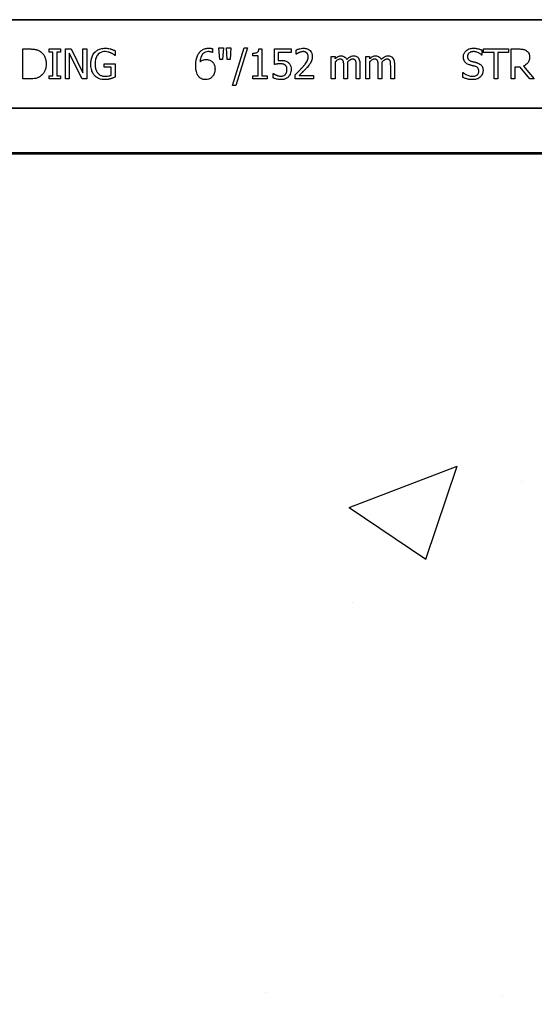
# Model space of a CAD drawing. Units: inches. Extents: x -79 to 141, y -44 to 182.
# Drawn here: x 40 to 42, y 63 to 67 of the extents above; entities that cross this region are included whole.
import ezdxf

# ---------------------------------------------------------------- set-up
doc = ezdxf.new("R2010")
doc.units = ezdxf.units.IN
doc.header["$MEASUREMENT"] = 0
doc.layers.add('Notes', color=7, linetype='Continuous')

# ---------------------------------------------------------------- blocks, each defined once
blk = doc.blocks.new('6infixed')
h = blk.add_hatch()
h.set_pattern_fill('AR-CONC', color=256, scale=0.64445)
h.paths.add_polyline_path([(-17.0842, -0.3717), (-11.0842, -0.3717), (-11.0842, -7.6253), (-17.0842, -7.6253)])
at = {"color": 0}
for p, q in [((-17.0842, 0.1848), (-11.0842, 0.1848)), ((-11.0842, 0.1848), (-17.0842, 0.1848)), ((-15.4118, -0.0625), (-15.4118, 0.0625)), ((-15.4118, 0.0625), (-15.3834, 0.0625)), ((-15.301, 0.0498), (-15.301, 0.0625)), ((-15.301, 0.0625), (-15.2535, 0.0625)), ((-15.2852, 0.0498), (-15.301, 0.0498)), ((-15.2852, -0.0498), (-15.2852, 0.0498)), ((-15.2535, 0.0498), (-15.2694, 0.0498)), ((-15.2694, 0.0498), (-15.2694, -0.0498)), ((-15.2535, 0.0625), (-15.2535, 0.0498)), ((-15.233, -0.0625), (-15.233, 0.0625)), ((-15.233, 0.0625), (-15.2093, 0.0625)), ((-15.1632, -0.0625), (-15.2171, 0.0453)), ((-15.2171, 0.0453), (-15.2171, -0.0625)), ((-15.2093, 0.0625), (-15.1602, -0.0365)), ((-15.1602, 0.0625), (-15.1444, 0.0625)), ((-15.1602, -0.0365), (-15.1602, 0.0625)), ((-15.1444, 0.0625), (-15.1444, -0.0625)), ((-15.0257, 0.0552), (-15.0257, 0.0356)), ((-14.619, 0.0483), (-14.6198, 0.0483)), ((-14.619, 0.0639), (-14.619, 0.0483)), ((-14.5884, 0.0182), (-14.5921, 0.0672)), ((-14.5921, 0.0672), (-14.5732, 0.0672)), ((-14.5732, 0.0672), (-14.5769, 0.0182)), ((-14.5568, 0.0182), (-14.5605, 0.0672)), ((-14.5605, 0.0672), (-14.5415, 0.0672)), ((-14.5415, 0.0672), (-14.5452, 0.0182)), ((-14.5352, -0.0894), (-14.4859, 0.0672)), ((-14.4719, 0.0672), (-14.5211, -0.0894)), ((-14.4859, 0.0672), (-14.4719, 0.0672)), ((-14.4497, 0.034), (-14.4497, 0.0451)), ((-14.4246, 0.0625), (-14.4118, 0.0625)), ((-14.4118, 0.0625), (-14.4118, -0.0498)), ((-14.3596, -0.0024), (-14.3596, 0.0625)), ((-14.3596, 0.0625), (-14.2899, 0.0625)), ((-14.2899, 0.0483), (-14.3437, 0.0483)), ((-14.3437, 0.0483), (-14.3437, 0.0144)), ((-14.2899, 0.0625), (-14.2899, 0.0483)), ((-14.2694, 0.0403), (-14.2694, 0.0581)), ((-13.4925, 0.0575), (-13.4925, 0.0372)), ((-13.4861, 0.0483), (-13.4861, 0.0625)), ((-13.4861, 0.0625), (-13.3817, 0.0625)), ((-13.4418, 0.0483), (-13.4861, 0.0483)), ((-13.4418, -0.0625), (-13.4418, 0.0483)), ((-13.426, 0.0483), (-13.426, -0.0625)), ((-13.3817, 0.0483), (-13.426, 0.0483)), ((-13.3817, 0.0625), (-13.3817, 0.0483)), ((-13.3706, -0.0625), (-13.3706, 0.0625)), ((-13.3706, 0.0625), (-13.3387, 0.0625)), ((-15.0716, -0.0134), (-15.0716, 0.0008)), ((-15.0716, 0.0008), (-15.0257, 0.0008)), ((-15.0257, 0.0356), (-15.0271, 0.0356)), ((-15.0257, 0.0008), (-15.0257, -0.0547)), ((-14.5769, 0.0182), (-14.5884, 0.0182)), ((-14.5452, 0.0182), (-14.5568, 0.0182)), ((-14.4276, 0.034), (-14.4497, 0.034)), ((-14.4276, -0.0498), (-14.4276, 0.034)), ((-14.2685, 0.0403), (-14.2694, 0.0403)), ((-14.1222, -0.0625), (-14.1222, 0.0309)), ((-14.1222, 0.0309), (-14.1064, 0.0309)), ((-14.1064, 0.0309), (-14.1064, 0.0211)), ((-14.1064, 0.0078), (-14.1064, -0.0625)), ((-13.9782, -0.0625), (-13.9782, 0.0309)), ((-13.9782, 0.0309), (-13.9624, 0.0309)), ((-13.9624, 0.0309), (-13.9624, 0.0211)), ((-13.9624, 0.0078), (-13.9624, -0.0625)), ((-13.4925, 0.0372), (-13.4937, 0.0372)), ((-15.0415, -0.0134), (-15.0716, -0.0134)), ((-15.0415, -0.0472), (-15.0415, -0.0134)), ((-14.3643, -0.0584), (-14.3643, -0.0403)), ((-14.3643, -0.0403), (-14.3631, -0.0403)), ((-14.07, -0.0625), (-14.07, -0.0076)), ((-14.0542, -0.0005), (-14.0542, -0.0625)), ((-14.0178, -0.0625), (-14.0178, -0.0076)), ((-14.002, -0.0007), (-14.002, -0.0625)), ((-13.926, -0.0625), (-13.926, -0.0076)), ((-13.9102, -0.0005), (-13.9102, -0.0625)), ((-13.8738, -0.0625), (-13.8738, -0.0076)), ((-13.858, -0.0007), (-13.858, -0.0625)), ((-13.5716, -0.0561), (-13.5716, -0.0356)), ((-13.5716, -0.0356), (-13.5704, -0.0356)), ((-13.3322, -0.0134), (-13.3548, -0.0134)), ((-13.3548, -0.0134), (-13.3548, -0.0625)), ((-13.2928, -0.0625), (-13.3322, -0.0134)), ((-13.3185, -0.0088), (-13.2741, -0.0625)), ((-15.3831, -0.0625), (-15.4118, -0.0625)), ((-15.301, -0.0625), (-15.301, -0.0498)), ((-15.301, -0.0498), (-15.2852, -0.0498)), ((-15.2535, -0.0625), (-15.301, -0.0625)), ((-15.2694, -0.0498), (-15.2535, -0.0498)), ((-15.2535, -0.0498), (-15.2535, -0.0625)), ((-15.2171, -0.0625), (-15.233, -0.0625)), ((-15.1444, -0.0625), (-15.1632, -0.0625)), ((-14.4497, -0.0625), (-14.4497, -0.0498)), ((-14.4497, -0.0498), (-14.4276, -0.0498)), ((-14.3896, -0.0625), (-14.4497, -0.0625)), ((-14.4118, -0.0498), (-14.3896, -0.0498)), ((-14.3896, -0.0498), (-14.3896, -0.0625)), ((-14.2725, -0.0625), (-14.2725, -0.0451)), ((-14.1966, -0.0625), (-14.2725, -0.0625)), ((-14.2569, -0.0483), (-14.1966, -0.0483)), ((-14.1966, -0.0483), (-14.1966, -0.0625)), ((-14.1064, -0.0625), (-14.1222, -0.0625)), ((-14.0542, -0.0625), (-14.07, -0.0625)), ((-14.002, -0.0625), (-14.0178, -0.0625)), ((-13.9624, -0.0625), (-13.9782, -0.0625)), ((-13.9102, -0.0625), (-13.926, -0.0625)), ((-13.858, -0.0625), (-13.8738, -0.0625)), ((-13.426, -0.0625), (-13.4418, -0.0625)), ((-13.3548, -0.0625), (-13.3706, -0.0625)), ((-13.2741, -0.0625), (-13.2928, -0.0625)), ((-14.5211, -0.0894), (-14.5352, -0.0894)), ((-17.0842, -0.1848), (-11.0842, -0.1848)), ((-11.0842, -0.1848), (-17.0842, -0.1848)), ((-12.3389, -0.372), (-15.8296, -0.372)), ((-15.8296, -0.372), (-12.3389, -0.372)), ((-15.8296, -0.375), (-12.3389, -0.375)), ((-15.8296, -0.375), (-12.3389, -0.375))]:
    blk.add_line(p, q, dxfattribs=at)
for points in [[(-15.3834, 0.0625, -0.005532), (-15.3777, 0.0624, -0.007952), (-15.3719, 0.0622, -0.017826), (-15.3632, 0.0613, -0.049294), (-15.3506, 0.0582, -0.020314), (-15.3452, 0.0561, -0.027998), (-15.3414, 0.0541, -0.007282), (-15.3389, 0.0526)], [(-15.3389, 0.0526, -0.009625), (-15.3358, 0.0504, -0.112346), (-15.3207, 0.0322, -0.039589), (-15.3173, 0.0243, -0.031478), (-15.3153, 0.0169, -0.024396), (-15.3142, 0.0094, -0.011153), (-15.3138, 0.0056, -0.011915), (-15.3137, 0.0018, -0.003068), (-15.3137, -0.0001)], [(-15.127, 0.0002, -0.005611), (-15.1268, 0.0051, -0.050184), (-15.1246, 0.0212, -0.066315), (-15.1181, 0.0378, -0.047873), (-15.1126, 0.0459, -0.004907), (-15.1105, 0.0483)], [(-15.1105, 0.0483, -0.005354), (-15.1083, 0.0505, -0.036095), (-15.1037, 0.0544, -0.069141), (-15.0905, 0.0615, -0.043758), (-15.0804, 0.0644, -0.036679), (-15.0714, 0.0655, -0.007704), (-15.0669, 0.0657)], [(-15.0689, 0.0514, 0.010439), (-15.0724, 0.0513, 0.187951), (-15.0957, 0.0406, 0.101184), (-15.1054, 0.0253, 0.042138), (-15.108, 0.0166, 0.042114), (-15.1094, 0.0053, 0.006738), (-15.1096, 0.0007)], [(-15.043, 0.0458, 0.007186), (-15.0453, 0.0468, 0.022901), (-15.0492, 0.0482, 0.006024), (-15.0508, 0.0487, 0.013031), (-15.0549, 0.0498, 0.053278), (-15.0664, 0.0514, 0.004123), (-15.0689, 0.0514)], [(-15.0669, 0.0657, -0.00304), (-15.0639, 0.0656, -0.027721), (-15.0566, 0.065, -0.030941), (-15.0464, 0.0631, -0.002791), (-15.0435, 0.0623)], [(-15.0435, 0.0623, -0.002729), (-15.0412, 0.0616, -0.018159), (-15.0367, 0.06, -0.004006), (-15.0345, 0.059, -0.002602), (-15.0301, 0.0572, -0.00844), (-15.0268, 0.0557, -0.001989), (-15.0257, 0.0552)], [(-15.0271, 0.0356, 0.004975), (-15.0299, 0.0379, 0.019257), (-15.0342, 0.041, 0.025304), (-15.0372, 0.0429, 0.011211), (-15.0398, 0.0442, 0.005305), (-15.042, 0.0453, 0.001328), (-15.043, 0.0458)], [(-14.6887, -0.0075, -0.004652), (-14.6886, -0.0023, -0.019208), (-14.688, 0.0063, -0.012154), (-14.6872, 0.0132, -0.048842), (-14.683, 0.0299, -0.031323), (-14.6796, 0.0379, -0.022821), (-14.677, 0.0424, -0.004696), (-14.6751, 0.0453)], [(-14.6751, 0.0453, -0.005126), (-14.6733, 0.0477, -0.072001), (-14.6645, 0.0561, -0.072814), (-14.6525, 0.0625, -0.048042), (-14.6437, 0.0648, -0.024053), (-14.6369, 0.0656, -0.01078), (-14.6346, 0.0656, -0.003938), (-14.6331, 0.0657)], [(-14.6351, 0.0514, 0.009741), (-14.638, 0.0513, 0.070926), (-14.6474, 0.0494, 0.142357), (-14.6612, 0.0391, 0.060876), (-14.6656, 0.0317, 0.050865), (-14.6692, 0.0208, 0.0269), (-14.6705, 0.0132, 0.00521), (-14.6709, 0.0093)], [(-14.6198, 0.0483, 0.008577), (-14.6207, 0.0487, 0.021052), (-14.6216, 0.0491, 0.007886), (-14.6225, 0.0494, 0.00843), (-14.6239, 0.0499, 0.014529), (-14.6254, 0.0502, 0.017493), (-14.6287, 0.0509, 0.027237), (-14.6322, 0.0513, 0.004572), (-14.6332, 0.0514, 0.00365), (-14.6351, 0.0514)], [(-14.6331, 0.0657, -0.0021), (-14.6313, 0.0656, -0.020399), (-14.6269, 0.0654, -0.00858), (-14.6242, 0.0651, -0.009857), (-14.6229, 0.0649, -0.019843), (-14.6212, 0.0645, -0.008644), (-14.6199, 0.0642, -0.002615), (-14.619, 0.0639)], [(-14.4497, 0.0451, 0.003634), (-14.4476, 0.0451, 0.044177), (-14.4383, 0.0461, 0.061422), (-14.4326, 0.048, 0.027027), (-14.4312, 0.0488, 0.072191), (-14.4287, 0.0509, 0.06769), (-14.4268, 0.0536, 0.062378), (-14.4253, 0.0576, 0.02728), (-14.4248, 0.0603, 0.00874), (-14.4246, 0.0625)], [(-14.2694, 0.0581, -0.008943), (-14.2666, 0.0594, -0.014129), (-14.2637, 0.0605, -0.014593), (-14.2589, 0.0621, -0.012764), (-14.253, 0.0637, -0.036282), (-14.243, 0.0654, -0.011151), (-14.2409, 0.0656, -0.007342), (-14.2379, 0.0657)], [(-14.2568, 0.0474, 0.004941), (-14.2587, 0.0465, 0.025633), (-14.2617, 0.0449, 0.005614), (-14.2628, 0.0442, 0.00863), (-14.2657, 0.0423, 0.005508), (-14.2671, 0.0413, 0.003169), (-14.2685, 0.0403)], [(-14.2395, 0.0514, 0.0054), (-14.2417, 0.0513, 0.010833), (-14.2434, 0.0512, 0.023536), (-14.2461, 0.0507, 0.036905), (-14.2536, 0.0486, 0.005569), (-14.2557, 0.0478, 0.001392), (-14.2568, 0.0474)], [(-14.2247, 0.0463, 0.004388), (-14.2254, 0.047, 0.044982), (-14.2279, 0.0487, 0.038236), (-14.2307, 0.0499, 0.020233), (-14.2326, 0.0505, 0.019401), (-14.234, 0.0509, 0.021705), (-14.2365, 0.0513, 0.017595), (-14.238, 0.0514, 0.007208), (-14.2395, 0.0514)], [(-14.2379, 0.0657, -0.009164), (-14.2343, 0.0656, -0.045863), (-14.2255, 0.0642, -0.091868), (-14.2143, 0.059, -0.078497), (-14.2074, 0.0521, -0.031615), (-14.2055, 0.0491, -0.032545), (-14.2036, 0.045, -0.042088), (-14.2022, 0.0399, -0.02417), (-14.2015, 0.0355, -0.016932), (-14.2014, 0.0328, -0.005183), (-14.2013, 0.031)], [(-14.2187, 0.0305, 0.006206), (-14.2188, 0.0321, 0.054619), (-14.2196, 0.0375, 0.043609), (-14.2209, 0.0411, 0.029107), (-14.2219, 0.043, 0.03682), (-14.2234, 0.0449, 0.014126), (-14.2239, 0.0456, 0.006623), (-14.2247, 0.0463)], [(-13.57, 0.0294, -0.010512), (-13.5699, 0.0323, -0.183838), (-13.5602, 0.0536, -0.140563), (-13.5412, 0.0643, -0.046114), (-13.5327, 0.0655, -0.008345), (-13.5289, 0.0657)], [(-13.5275, 0.0514, 0.008887), (-13.5298, 0.0514, 0.018545), (-13.532, 0.0512, 0.012154), (-13.5342, 0.0509, 0.02886), (-13.537, 0.0502, 0.016569), (-13.5391, 0.0496, 0.03203), (-13.5417, 0.0484, 0.075528), (-13.5472, 0.0445, 0.049057), (-13.5497, 0.0415, 0.035368), (-13.5508, 0.0395, 0.024519), (-13.5515, 0.038, 0.028577), (-13.552, 0.0364, 0.015132), (-13.5523, 0.0347, 0.036438), (-13.5526, 0.0325, 0.008963), (-13.5526, 0.0313)], [(-13.5289, 0.0657, -0.005375), (-13.5253, 0.0656, -0.020304), (-13.5195, 0.0652, -0.016399), (-13.5136, 0.0644, -0.025934), (-13.5056, 0.0625, -0.01787), (-13.5, 0.0607, -0.023467), (-13.4946, 0.0585, -0.004507), (-13.4925, 0.0575)], [(-13.4937, 0.0372, 0.005092), (-13.4954, 0.0388, 0.031658), (-13.4991, 0.0417, 0.051906), (-13.5103, 0.048, 0.075708), (-13.5228, 0.0512, 0.011665), (-13.5251, 0.0513, 0.006474), (-13.5275, 0.0514)], [(-13.3387, 0.0625, -0.003306), (-13.3346, 0.0625, -0.022323), (-13.3244, 0.0618, -0.011875), (-13.3213, 0.0614, -0.037567), (-13.3164, 0.0602, -0.042641), (-13.3107, 0.0579, -0.008774), (-13.3098, 0.0574, -0.010055), (-13.308, 0.0563, -0.002511), (-13.3072, 0.0558)], [(-13.3072, 0.0558, -0.005133), (-13.3055, 0.0546, -0.134924), (-13.2956, 0.0421, -0.05154), (-13.2938, 0.0363, -0.028659), (-13.2933, 0.0323, -0.008686), (-13.2932, 0.0303, -0.004823), (-13.2931, 0.0283)], [(-15.1106, -0.0492, -0.006232), (-15.1128, -0.0467, -0.038347), (-15.1167, -0.0413, -0.033337), (-15.1206, -0.0339, -0.032227), (-15.1235, -0.0261, -0.032048), (-15.1257, -0.0164, -0.032058), (-15.1268, -0.0048, -0.005094), (-15.127, 0.0002)], [(-15.1096, 0.0007, 0.004001), (-15.1095, -0.0031, 0.028241), (-15.1087, -0.0121, 0.027917), (-15.1072, -0.0197, 0.067683), (-15.1017, -0.0327, 0.028366), (-15.0996, -0.0359, 0.006077), (-15.098, -0.0379)], [(-14.6709, 0.0093, -0.006603), (-14.6688, 0.0108, -0.019666), (-14.6659, 0.0126, -0.015174), (-14.6628, 0.0142, -0.04088), (-14.6564, 0.0167, -0.025711), (-14.653, 0.0175, -0.033734), (-14.6479, 0.0181, -0.007134), (-14.6453, 0.0182)], [(-14.6453, 0.0182, -0.004358), (-14.6429, 0.0181, -0.02841), (-14.6373, 0.0177, -0.026498), (-14.6334, 0.0169, -0.058434), (-14.6274, 0.0146, -0.034607), (-14.6233, 0.0121, -0.006764), (-14.6214, 0.0107)], [(-14.6214, 0.0107, -0.005773), (-14.6196, 0.0092, -0.094177), (-14.6127, 0.0003, -0.04643), (-14.6101, -0.006, -0.032005), (-14.6088, -0.0116, -0.033828), (-14.6081, -0.0184, -0.00636), (-14.608, -0.0218)], [(-14.3349, 0.0008, 0.002888), (-14.338, 0.0007, 0.027098), (-14.3458, 0.0001, 0.006581), (-14.3488, -0.0004, 0.003544), (-14.3519, -0.0009, 0.002174), (-14.355, -0.0014, 0.01403), (-14.3596, -0.0024)], [(-14.3437, 0.0144, -0.003008), (-14.3416, 0.0146, -0.008715), (-14.3387, 0.0148, -0.004671), (-14.3359, 0.0149, -0.005846), (-14.3337, 0.015, -0.002013), (-14.3323, 0.015)], [(-14.3144, -0.0051, 0.009384), (-14.3157, -0.004, 0.054903), (-14.3189, -0.002, 0.039865), (-14.3221, -0.0008, 0.017343), (-14.3241, -0.0003, 0.032289), (-14.3301, 0.0006, 0.014866), (-14.3329, 0.0008, 0.004164), (-14.3349, 0.0008)], [(-14.3323, 0.015, -0.004788), (-14.3284, 0.015, -0.016374), (-14.3236, 0.0147, -0.021309), (-14.3178, 0.0138, -0.018786), (-14.315, 0.0132, -0.080685), (-14.3053, 0.0088, -0.00919), (-14.3029, 0.0072)], [(-14.3029, 0.0072, -0.009152), (-14.3009, 0.0055, -0.045047), (-14.2975, 0.002, -0.121792), (-14.2911, -0.0114, -0.044437), (-14.29, -0.0199, -0.006106), (-14.2899, -0.0231)], [(-14.243, -0.0146, 0.004827), (-14.2387, -0.0097, 0.006859), (-14.2345, -0.0046, 0.006226), (-14.2315, -0.0008, 0.021721), (-14.2259, 0.0073, 0.050215), (-14.2214, 0.0161, 0.04699), (-14.2193, 0.024, 0.024572), (-14.2189, 0.0272, 0.008667), (-14.2187, 0.0305)], [(-14.2077, 0.0059, -0.003903), (-14.2095, 0.003, -0.025429), (-14.2133, -0.0026, -0.006607), (-14.2154, -0.0053, -0.014942), (-14.2219, -0.0131, -0.002173), (-14.2242, -0.0156)], [(-14.2013, 0.031, -0.005303), (-14.2014, 0.0286, -0.079346), (-14.2043, 0.0133, -0.01882), (-14.2059, 0.0095, -0.015088), (-14.2069, 0.0073, -0.004976), (-14.2077, 0.0059)], [(-14.1064, 0.0211, -0.007397), (-14.1038, 0.0236, -0.044595), (-14.0959, 0.0297, -0.133867), (-14.083, 0.0339, -0.004974), (-14.0812, 0.034)], [(-14.0853, 0.0198, 0.010063), (-14.0869, 0.0197, 0.050579), (-14.0895, 0.0192, 0.065062), (-14.0949, 0.017, 0.056262), (-14.1042, 0.01, 0.004206), (-14.1053, 0.0089, 0.002337), (-14.1064, 0.0078)], [(-14.0725, 0.0132, 0.005799), (-14.073, 0.014, 0.148891), (-14.0772, 0.0181, 0.06716), (-14.0803, 0.0193, 0.025119), (-14.082, 0.0196, 0.017363), (-14.0834, 0.0197, 0.006621), (-14.0844, 0.0198, 0.003677), (-14.0853, 0.0198)], [(-14.0812, 0.034, -0.005241), (-14.0793, 0.034, -0.056097), (-14.0735, 0.0331, -0.1018), (-14.0648, 0.0289, -0.066942), (-14.0611, 0.0251, -0.055431), (-14.0583, 0.0206, -0.009078), (-14.0575, 0.0188, -0.002267), (-14.0571, 0.0179)], [(-14.07, -0.0076, 0.002458), (-14.0701, -0.0037, 0.003931), (-14.0701, -0.0011, 0.018073), (-14.0705, 0.0049, 0.01017), (-14.0709, 0.0075, 0.060465), (-14.072, 0.0119, 0.006407), (-14.0725, 0.0132)], [(-14.0571, 0.0179, -0.006963), (-14.0543, 0.021, -0.031185), (-14.0481, 0.0266, -0.03702), (-14.043, 0.0302, -0.09764), (-14.0332, 0.0337, -0.020104), (-14.0311, 0.0339, -0.006693), (-14.029, 0.034)], [(-14.0331, 0.0198, 0.010401), (-14.0347, 0.0197, 0.042692), (-14.037, 0.0193, 0.009528), (-14.0378, 0.0191, 0.05127), (-14.0421, 0.0173, 0.01872), (-14.0442, 0.0161, 0.030414), (-14.0493, 0.0124, 0.018502), (-14.0522, 0.0098, 0.005142), (-14.0545, 0.0076)], [(-14.0545, 0.0076, -0.00309), (-14.0544, 0.0055, -0.001146), (-14.0542, 0.003, -0.004417), (-14.0542, 0.002, -0.004855), (-14.0542, 0.001, -0.003033), (-14.0542, -0.0005)], [(-14.0203, 0.0132, 0.00747), (-14.0208, 0.014, 0.062009), (-14.0221, 0.0159, 0.044993), (-14.0235, 0.0173, 0.08838), (-14.0272, 0.0191, 0.028435), (-14.0288, 0.0194, 0.025479), (-14.0307, 0.0197, 0.008765), (-14.0317, 0.0197, 0.005474), (-14.0331, 0.0198)], [(-14.029, 0.034, -0.006724), (-14.027, 0.0339, -0.066473), (-14.0197, 0.0326, -0.064442), (-14.0142, 0.0301, -0.038129), (-14.0121, 0.0284, -0.014423), (-14.0111, 0.0275, -0.009225), (-14.0097, 0.026)], [(-14.0178, -0.0076, 0.002458), (-14.0178, -0.0037, 0.003931), (-14.0179, -0.0011, 0.018073), (-14.0183, 0.0049, 0.01017), (-14.0187, 0.0075, 0.060465), (-14.0198, 0.0119, 0.006407), (-14.0203, 0.0132)], [(-14.0097, 0.026, -0.010252), (-14.0083, 0.0243, -0.035098), (-14.0067, 0.0217, -0.062648), (-14.0034, 0.0134, -0.026689), (-14.0026, 0.0091, -0.02747), (-14.002, 0.0029, -0.004073), (-14.002, 0.0011, -0.002262), (-14.002, -0.0007)], [(-13.9624, 0.0211, -0.007397), (-13.9598, 0.0236, -0.044595), (-13.9519, 0.0297, -0.133867), (-13.939, 0.0339, -0.004974), (-13.9372, 0.034)], [(-13.9413, 0.0198, 0.010063), (-13.9429, 0.0197, 0.050579), (-13.9456, 0.0192, 0.065062), (-13.9509, 0.017, 0.056262), (-13.9602, 0.01, 0.004206), (-13.9613, 0.0089, 0.002337), (-13.9624, 0.0078)], [(-13.9285, 0.0132, 0.005799), (-13.929, 0.014, 0.148891), (-13.9332, 0.0181, 0.06716), (-13.9363, 0.0193, 0.025119), (-13.938, 0.0196, 0.017363), (-13.9394, 0.0197, 0.006621), (-13.9404, 0.0198, 0.003677), (-13.9413, 0.0198)], [(-13.9372, 0.034, -0.005241), (-13.9353, 0.034, -0.056097), (-13.9295, 0.0331, -0.1018), (-13.9208, 0.0289, -0.066942), (-13.9171, 0.0251, -0.055431), (-13.9143, 0.0206, -0.009078), (-13.9135, 0.0188, -0.002267), (-13.9132, 0.0179)], [(-13.926, -0.0076, 0.002458), (-13.9261, -0.0037, 0.003931), (-13.9261, -0.0011, 0.018073), (-13.9265, 0.0049, 0.01017), (-13.9269, 0.0075, 0.060465), (-13.928, 0.0119, 0.006407), (-13.9285, 0.0132)], [(-13.9132, 0.0179, -0.006963), (-13.9103, 0.021, -0.031185), (-13.9041, 0.0266, -0.03702), (-13.899, 0.0302, -0.09764), (-13.8892, 0.0337, -0.020104), (-13.8871, 0.0339, -0.006693), (-13.885, 0.034)], [(-13.8891, 0.0198, 0.010401), (-13.8907, 0.0197, 0.042692), (-13.893, 0.0193, 0.009528), (-13.8938, 0.0191, 0.05127), (-13.8982, 0.0173, 0.01872), (-13.9002, 0.0161, 0.030414), (-13.9053, 0.0124, 0.018502), (-13.9083, 0.0098, 0.005142), (-13.9105, 0.0076)], [(-13.9105, 0.0076, -0.00309), (-13.9104, 0.0055, -0.001146), (-13.9103, 0.003, -0.004417), (-13.9102, 0.002, -0.004855), (-13.9102, 0.001, -0.003033), (-13.9102, -0.0005)], [(-13.8763, 0.0132, 0.00747), (-13.8768, 0.014, 0.062009), (-13.8782, 0.0159, 0.044993), (-13.8796, 0.0173, 0.08838), (-13.8832, 0.0191, 0.028435), (-13.8848, 0.0194, 0.025479), (-13.8867, 0.0197, 0.008765), (-13.8877, 0.0197, 0.005474), (-13.8891, 0.0198)], [(-13.885, 0.034, -0.006724), (-13.883, 0.0339, -0.066473), (-13.8757, 0.0326, -0.064442), (-13.8702, 0.0301, -0.038129), (-13.8681, 0.0284, -0.014423), (-13.8671, 0.0275, -0.009225), (-13.8657, 0.026)], [(-13.8738, -0.0076, 0.002458), (-13.8739, -0.0037, 0.003931), (-13.8739, -0.0011, 0.018073), (-13.8743, 0.0049, 0.01017), (-13.8747, 0.0075, 0.060465), (-13.8758, 0.0119, 0.006407), (-13.8763, 0.0132)], [(-13.8657, 0.026, -0.010252), (-13.8643, 0.0243, -0.035098), (-13.8627, 0.0217, -0.062648), (-13.8594, 0.0134, -0.026689), (-13.8586, 0.0091, -0.02747), (-13.858, 0.0029, -0.004073), (-13.858, 0.0011, -0.002262), (-13.858, -0.0007)], [(-13.562, 0.0065, -0.004651), (-13.563, 0.0077, -0.038109), (-13.5653, 0.0108, -0.060477), (-13.5684, 0.0179, -0.025651), (-13.5692, 0.0209, -0.02291), (-13.5698, 0.0247, -0.016397), (-13.5699, 0.0271, -0.006346), (-13.57, 0.0294)], [(-13.5418, -0.0047, -0.005726), (-13.5446, -0.0039, -0.038673), (-13.5521, -0.0009, -0.059303), (-13.5589, 0.0034, -0.025343), (-13.561, 0.0054, -0.00596), (-13.562, 0.0065)], [(-13.5526, 0.0313, 0.004562), (-13.5525, 0.0296, 0.023963), (-13.5523, 0.0271, 0.098857), (-13.5499, 0.0202, 0.071672), (-13.5472, 0.0169, 0.091224), (-13.5407, 0.0127, 0.010898), (-13.5395, 0.0122, 0.007581), (-13.5379, 0.0116, 0.001894), (-13.5371, 0.0114)], [(-13.5371, 0.0114, 0.000239), (-13.5324, 0.0101, 0.004744), (-13.5292, 0.0093, 0.000976), (-13.5214, 0.0073, -0.004026), (-13.5182, 0.0065, -0.00334), (-13.5151, 0.0057, -0.00549), (-13.512, 0.0047)], [(-13.512, 0.0047, -0.006366), (-13.5094, 0.0038, -0.057747), (-13.5009, -0.0004, -0.055186), (-13.4957, -0.0047, -0.069627), (-13.4914, -0.0108, -0.027606), (-13.49, -0.0139, -0.064705), (-13.488, -0.0225, -0.021319), (-13.4878, -0.0259, -0.004393), (-13.4877, -0.0273)], [(-13.2931, 0.0283, -0.008543), (-13.2932, 0.0253, -0.055634), (-13.2948, 0.0157, -0.045112), (-13.2972, 0.0094, -0.126437), (-13.3098, -0.0043, -0.041995), (-13.3157, -0.0076, -0.008395), (-13.3185, -0.0088)], [(-15.3137, -0.0001, -0.006939), (-15.3137, -0.0039, -0.068085), (-15.3171, -0.0225, -0.037062), (-15.3207, -0.0313, -0.022117), (-15.324, -0.037, -0.014614), (-15.3256, -0.0394, -0.08418), (-15.3375, -0.0514, -0.004423), (-15.3391, -0.0525)], [(-15.098, -0.0379, 0.004756), (-15.0966, -0.0395, 0.041641), (-15.0927, -0.0432, 0.083434), (-15.0824, -0.049, 0.07384), (-15.0708, -0.0513, 0.007835), (-15.0676, -0.0514)], [(-14.675, -0.0542, -0.011778), (-14.6775, -0.0512, -0.042348), (-14.6808, -0.046, -0.018667), (-14.6825, -0.0425, -0.04529), (-14.686, -0.0322, -0.01376), (-14.687, -0.0277, -0.012606), (-14.6875, -0.0246, -0.029954), (-14.6886, -0.0107, -0.004675), (-14.6887, -0.0075)], [(-14.608, -0.0218, -0.006968), (-14.6081, -0.025, -0.079135), (-14.6112, -0.0399, -0.01725), (-14.6124, -0.0429, -0.026556), (-14.6144, -0.0468, -0.010985), (-14.6156, -0.0486, -0.036526), (-14.6182, -0.0521, -0.00585), (-14.6197, -0.0537)], [(-14.3631, -0.0403, 0.005628), (-14.3624, -0.0409, 0.013621), (-14.3616, -0.0415, 0.005733), (-14.3596, -0.0427, 0.012488), (-14.3584, -0.0435, 0.012678), (-14.355, -0.0452, 0.011572), (-14.3524, -0.0464, 0.004433), (-14.3497, -0.0475)], [(-14.3073, -0.0232, 0.003926), (-14.3074, -0.0213, 0.010166), (-14.3075, -0.0194, 0.021581), (-14.3078, -0.0169, 0.033582), (-14.3085, -0.0139, 0.041972), (-14.3097, -0.0109, 0.040648), (-14.3113, -0.0082, 0.041852), (-14.313, -0.0063, 0.011546), (-14.3139, -0.0055, 0.002884), (-14.3144, -0.0051)], [(-14.3137, -0.0437, 0.00523), (-14.3128, -0.0426, 0.032872), (-14.3113, -0.0403, 0.023248), (-14.3101, -0.0379, 0.020934), (-14.3093, -0.036, 0.062209), (-14.3076, -0.028, 0.016056), (-14.3074, -0.0252, 0.004303), (-14.3073, -0.0232)], [(-14.2899, -0.0231, -0.007437), (-14.29, -0.0262, -0.029958), (-14.2906, -0.0313, -0.067179), (-14.2941, -0.0431, -0.049109), (-14.2983, -0.0502, -0.015088), (-14.2996, -0.0518, -0.004769), (-14.3009, -0.0534)], [(-14.2725, -0.0451, 0.001124), (-14.265, -0.0377, 0.004442), (-14.2556, -0.0283, 0.010764), (-14.2465, -0.0186, 0.002198), (-14.243, -0.0146)], [(-14.2242, -0.0156, -0.003019), (-14.2281, -0.0199, -0.004329), (-14.2321, -0.0241, -0.003419), (-14.2362, -0.0282, -0.004239), (-14.2403, -0.0323, -0.001513), (-14.2527, -0.0443, -0.002242), (-14.2569, -0.0483)], [(-13.5704, -0.0356, 0.008582), (-13.5674, -0.0382, 0.032728), (-13.5622, -0.0421, 0.098811), (-13.5403, -0.0507, 0.034454), (-13.5351, -0.0513, 0.005359), (-13.5325, -0.0514)], [(-13.5197, -0.0105, 0.004027), (-13.5238, -0.0093, 0.00858), (-13.528, -0.0082, 0.00317), (-13.5308, -0.0076, -0.006744), (-13.5335, -0.0069, 0.001907), (-13.5391, -0.0055, -0.001767), (-13.5418, -0.0047)], [(-13.5325, -0.0514, 0.005226), (-13.53, -0.0514, 0.03672), (-13.5233, -0.0506, 0.070298), (-13.5158, -0.0481, 0.071875), (-13.5113, -0.0449, 0.036419), (-13.5092, -0.0427, 0.059291), (-13.507, -0.039, 0.066951), (-13.5055, -0.0343, 0.038561), (-13.5052, -0.0313, 0.007402), (-13.5051, -0.0301)], [(-13.5051, -0.0301, 0.004154), (-13.5052, -0.0284, 0.016474), (-13.5054, -0.0263, 0.092503), (-13.5074, -0.0196, 0.119463), (-13.5123, -0.0141, 0.066529), (-13.5174, -0.0113, 0.008936), (-13.5189, -0.0108, 0.002231), (-13.5197, -0.0105)], [(-13.4877, -0.0273, -0.004511), (-13.4878, -0.0291, -0.031565), (-13.4881, -0.0329, -0.031885), (-13.4894, -0.0383, -0.046012), (-13.4922, -0.0452, -0.053196), (-13.4963, -0.0514, -0.014811), (-13.4976, -0.0528, -0.004666), (-13.4989, -0.0542)], [(-15.3391, -0.0525, -0.009757), (-15.3428, -0.0547, -0.02697), (-15.3479, -0.0572, -0.024326), (-15.3533, -0.0592, -0.033997), (-15.3603, -0.0609, -0.00907), (-15.3631, -0.0613, -0.024758), (-15.3745, -0.0623, -0.011272), (-15.3831, -0.0625)], [(-15.0674, -0.0657, -0.006931), (-15.0718, -0.0655, -0.072116), (-15.0908, -0.0619, -0.089137), (-15.1063, -0.0532, -0.016499), (-15.1085, -0.0513, -0.005198), (-15.1106, -0.0492)], [(-15.0676, -0.0514, 0.002308), (-15.0643, -0.0513, 0.035182), (-15.0519, -0.0501, 0.023287), (-15.047, -0.0491, 0.007823), (-15.0454, -0.0486, 0.020352), (-15.0431, -0.0478, 0.004675), (-15.0415, -0.0472)], [(-15.0442, -0.0619, -0.00414), (-15.0463, -0.0625, -0.009007), (-15.0485, -0.0631, 0.00051), (-15.0513, -0.0639, -0.005777), (-15.0527, -0.0642, -0.007137), (-15.0542, -0.0645, -0.006047), (-15.0563, -0.0649, -0.009218), (-15.0578, -0.0651, -0.009887), (-15.0593, -0.0653, -0.004795), (-15.0615, -0.0655, -0.007664), (-15.0637, -0.0656, -0.009421), (-15.0659, -0.0657, -0.002861), (-15.0674, -0.0657)], [(-15.0257, -0.0547, -0.005276), (-15.0302, -0.0567, -0.002018), (-15.0337, -0.0582, -0.004241), (-15.036, -0.0591, -0.019109), (-15.0418, -0.0612, -0.00221), (-15.0442, -0.0619)], [(-14.6475, -0.0657, -0.008536), (-14.6504, -0.0656, -0.027027), (-14.6542, -0.0652, -0.021931), (-14.6579, -0.0644, -0.065312), (-14.6659, -0.0613, -0.049292), (-14.6715, -0.0575, -0.01527), (-14.6729, -0.0562, -0.008005), (-14.6743, -0.0549, -0.002), (-14.675, -0.0542)], [(-14.6197, -0.0537, -0.009381), (-14.6217, -0.0557, -0.035313), (-14.6255, -0.0588, -0.044567), (-14.6314, -0.0623, -0.036421), (-14.6359, -0.064, -0.059114), (-14.6446, -0.0656, -0.008419), (-14.6475, -0.0657)], [(-14.3316, -0.0657, -0.004749), (-14.3348, -0.0656, -0.030555), (-14.3432, -0.0648, -0.046951), (-14.3575, -0.0613, -0.023574), (-14.3624, -0.0593, -0.004739), (-14.3643, -0.0584)], [(-14.3497, -0.0475, 0.003288), (-14.3464, -0.0486, 0.007132), (-14.3437, -0.0496, 0.015162), (-14.3408, -0.0504, 0.043931), (-14.3351, -0.0513, 0.005676), (-14.3339, -0.0513, 0.004533), (-14.3316, -0.0514)], [(-14.3316, -0.0514, 0.00725), (-14.3297, -0.0513, 0.024386), (-14.3272, -0.0511, 0.020748), (-14.3253, -0.0507, 0.019719), (-14.3229, -0.05, 0.106978), (-14.3156, -0.0458, 0.01405), (-14.3149, -0.0451, 0.009822), (-14.3141, -0.0442, 0.002452), (-14.3137, -0.0437)], [(-14.3009, -0.0534, -0.00579), (-14.3024, -0.0549, -0.037728), (-14.3056, -0.0576, -0.105558), (-14.321, -0.0646, -0.043308), (-14.3284, -0.0656, -0.007524), (-14.3316, -0.0657)], [(-13.5311, -0.0657, -0.004001), (-13.535, -0.0656, -0.033866), (-13.5468, -0.0645, -0.026829), (-13.5532, -0.0631, -0.014709), (-13.5582, -0.0615, -0.015605), (-13.5656, -0.0588, -0.011664), (-13.5692, -0.0572, -0.004061), (-13.5716, -0.0561)], [(-13.4989, -0.0542, -0.004763), (-13.5005, -0.0556, -0.031324), (-13.504, -0.0583, -0.035476), (-13.5097, -0.0616, -0.045997), (-13.5159, -0.0639, -0.04178), (-13.5234, -0.0653, -0.013797), (-13.5267, -0.0655, -0.005353), (-13.5289, -0.0656, -0.002973), (-13.5311, -0.0657)]]:
    blk.add_lwpolyline(points, format="xyb", dxfattribs=at)

msp = doc.modelspace()

# ---------------------------------------------------------------- block references
at = {"layer": 'Notes'}
msp.add_blockref('6infixed', (55.1707, 67.2155), dxfattribs=at)

doc.saveas('drawing.dxf')
